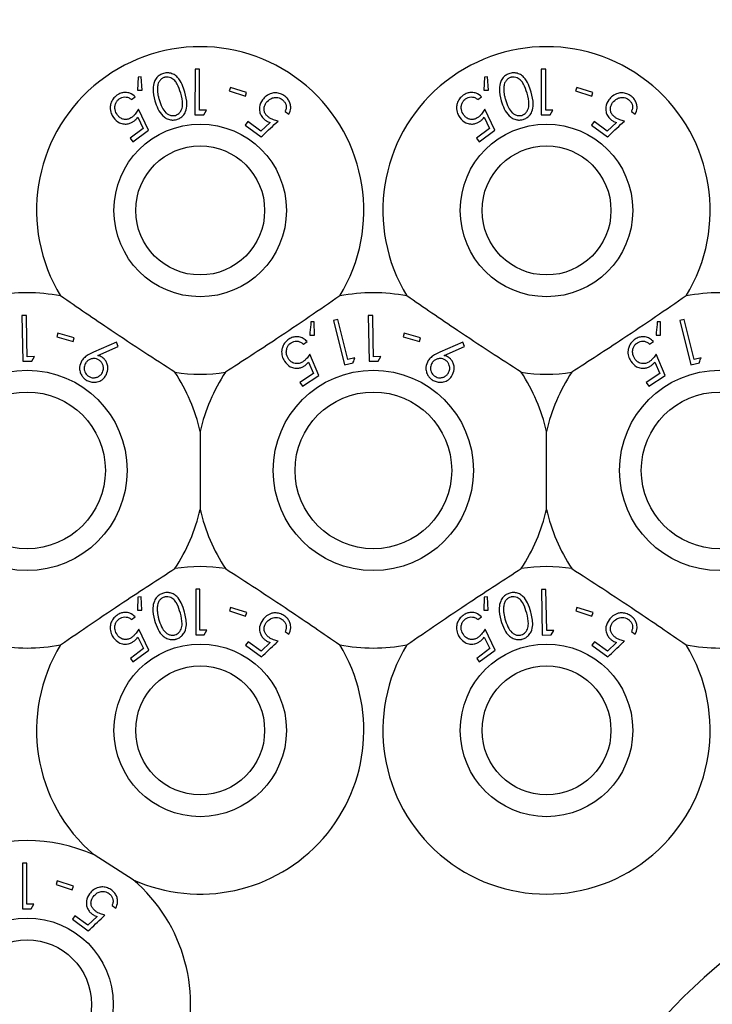
# Model space of a CAD drawing. Units: millimetres. Extents: x 105 to 4150, y 50 to 2920.
# Drawn here: x 531 to 563, y 618 to 663 of the extents above; entities that cross this region are included whole.
import ezdxf

# ---------------------------------------------------------------- set-up
doc = ezdxf.new("R2010")
doc.units = ezdxf.units.MM
doc.header["$LTSCALE"] = 10
doc.styles.add('SLDTEXTSTYLE0', font='TXT', dxfattribs={"width": 0.75})
doc.dimstyles.new('SLDDIMSTYLE1', dxfattribs={"dimtxt": 35, "dimasz": 33.02, "dimexe": 0, "dimexo": 0.0625, "dimgap": 8.75, "dimtad": 1, "dimrnd": 1e-09, "dimzin": 12, "dimdsep": 46, "dimtxsty": 'SLDTEXTSTYLE0', "dimsah": 1, "dimcen": 0.09, "dimadec": 0, "dimazin": 3, "dimtfac": 1, "dimtmove": 0, "dimatfit": 0, "dimfxl": 1, "dimfrac": 2, "dimtolj": 1, "dimtzin": 12, "dimarcsym": 0})

# ---------------------------------------------------------------- blocks, each defined once
blk = doc.blocks.new('_D_2')
at = {"color": 7, "linetype": 'Continuous', "lineweight": 18}
for p, q in [((353.233, 758.843), (353.233, 822.343)), ((910.781, 758.843), (343.233, 758.843)), ((353.233, 758.843), (353.233, 543.328)), ((897.266, 543.328), (343.233, 543.328)), ((353.233, 543.328), (353.233, 479.828))]:
    blk.add_line(p, q, dxfattribs=at)
for points in [[(353.233, 758.843), (358.313, 791.863), (348.153, 791.863)], [(353.233, 543.328), (348.153, 510.308), (358.313, 510.308)]]:
    blk.add_solid(points, dxfattribs=at)
at = {"color": 7, "linetype": 'Continuous', "lineweight": 18, "insert": (308.115, 587.709), "char_height": 35, "attachment_point": 1, "rotation": 90, "style": 'SLDTEXTSTYLE0'}
blk.add_mtext('215,51', dxfattribs=at)

msp = doc.modelspace()

# ---------------------------------------------------------------- linework, layer by layer
at = {"color": 7, "linetype": 'Continuous', "lineweight": 25}
for p, q in [((539.102, 661.195), (539.098, 659.09)), ((539.311, 661.194), (539.102, 661.195)), ((539.308, 659.295), (539.311, 661.194)), ((555.102, 661.195), (555.098, 659.09)), ((555.311, 661.194), (555.102, 661.195)), ((555.308, 659.295), (555.311, 661.194)), ((536.469, 660.829), (536.442, 660.218)), ((536.622, 660.836), (536.469, 660.829)), ((536.655, 660.219), (536.622, 660.836)), ((552.469, 660.829), (552.442, 660.218)), ((552.622, 660.836), (552.469, 660.829)), ((552.655, 660.219), (552.622, 660.836)), ((536.442, 660.218), (536.655, 660.219)), ((540.737, 660.353), (540.685, 660.187)), ((540.685, 660.187), (541.436, 659.948)), ((541.488, 660.115), (540.737, 660.353)), ((541.436, 659.948), (541.488, 660.115)), ((552.442, 660.218), (552.655, 660.219)), ((556.737, 660.353), (556.685, 660.187)), ((556.685, 660.187), (557.436, 659.948)), ((557.488, 660.115), (556.737, 660.353)), ((557.436, 659.948), (557.488, 660.115)), ((536.169, 659.787), (536.343, 659.915)), ((552.169, 659.787), (552.343, 659.915)), ((536.96, 658.386), (536.497, 659.343)), ((539.098, 659.09), (539.512, 659.089)), ((539.638, 659.295), (539.308, 659.295)), ((539.512, 659.089), (539.638, 659.295)), ((543.264, 659.239), (543.438, 659.11)), ((552.96, 658.386), (552.497, 659.343)), ((555.098, 659.09), (555.512, 659.089)), ((555.638, 659.295), (555.308, 659.295)), ((555.512, 659.089), (555.638, 659.295)), ((559.264, 659.239), (559.438, 659.11)), ((536.454, 658.976), (536.711, 658.451)), ((541.544, 658.772), (541.426, 658.611)), ((542.149, 658.326), (541.544, 658.772)), ((542.573, 658.727), (542.149, 658.326)), ((552.454, 658.976), (552.711, 658.451)), ((557.544, 658.772), (557.426, 658.611)), ((558.148, 658.326), (557.544, 658.772)), ((558.573, 658.727), (558.148, 658.326)), ((536.711, 658.451), (536.107, 658.006)), ((536.225, 657.844), (536.96, 658.386)), ((541.426, 658.611), (542.16, 658.069)), ((552.711, 658.451), (552.107, 658.006)), ((552.225, 657.844), (552.96, 658.386)), ((557.426, 658.611), (558.16, 658.069)), ((536.107, 658.006), (536.225, 657.844)), ((552.107, 658.006), (552.225, 657.844)), ((531.311, 649.821), (531.102, 649.817)), ((531.102, 649.817), (531.146, 647.711)), ((544.614, 649.531), (544.46, 649.532)), ((544.615, 648.908), (544.614, 649.531)), ((545.708, 649.638), (545.505, 649.589)), ((545.505, 649.589), (546.003, 647.542)), ((546.158, 647.792), (545.708, 649.638)), ((547.311, 649.821), (547.102, 649.817)), ((547.102, 649.817), (547.146, 647.711)), ((560.614, 649.531), (560.46, 649.532)), ((560.615, 648.908), (560.614, 649.531)), ((561.708, 649.638), (561.505, 649.589)), ((561.505, 649.589), (562.003, 647.542)), ((562.158, 647.792), (561.708, 649.638)), ((532.76, 649.003), (532.712, 648.835)), ((532.712, 648.835), (533.47, 648.618)), ((533.518, 648.787), (532.76, 649.003)), ((533.47, 648.618), (533.518, 648.787)), ((544.4, 648.918), (544.615, 648.908)), ((548.76, 649.003), (548.712, 648.835)), ((548.712, 648.835), (549.47, 648.618)), ((549.518, 648.787), (548.76, 649.003)), ((549.47, 648.618), (549.518, 648.787)), ((560.4, 648.918), (560.615, 648.908)), ((535.47, 648.584), (534.413, 648.13)), ((534.607, 647.979), (535.555, 648.396)), ((535.555, 648.396), (535.47, 648.584)), ((544.107, 648.496), (544.287, 648.615)), ((551.47, 648.584), (550.413, 648.13)), ((550.607, 647.979), (551.555, 648.396)), ((551.555, 648.396), (551.47, 648.584)), ((560.107, 648.496), (560.287, 648.615)), ((531.146, 647.711), (531.56, 647.72)), ((531.681, 647.929), (531.351, 647.922)), ((531.56, 647.72), (531.681, 647.929)), ((544.821, 647.06), (544.41, 648.037)), ((546.479, 647.87), (546.158, 647.792)), ((547.146, 647.711), (547.56, 647.72)), ((547.681, 647.929), (547.351, 647.922)), ((547.56, 647.72), (547.681, 647.929)), ((560.821, 647.06), (560.41, 648.037)), ((562.479, 647.87), (562.158, 647.792)), ((544.349, 647.673), (544.577, 647.138)), ((546.003, 647.542), (546.405, 647.64)), ((560.349, 647.673), (560.577, 647.138)), ((562.003, 647.542), (562.405, 647.64)), ((544.577, 647.138), (543.952, 646.726)), ((544.061, 646.559), (544.821, 647.06)), ((560.577, 647.138), (559.952, 646.726)), ((560.062, 646.559), (560.821, 647.06)), ((543.952, 646.726), (544.061, 646.559)), ((559.952, 646.726), (560.062, 646.559)), ((539.341, 644.472), (539.341, 640.872)), ((555.341, 640.872), (555.341, 644.472)), ((536.466, 636.827), (536.439, 636.216)), ((536.619, 636.835), (536.466, 636.827)), ((536.652, 636.218), (536.619, 636.835)), ((539.136, 637.193), (539.136, 635.076)), ((539.326, 637.193), (539.136, 637.193)), ((539.326, 635.293), (539.326, 637.193)), ((552.466, 636.827), (552.439, 636.216)), ((552.619, 636.835), (552.466, 636.827)), ((552.653, 636.218), (552.619, 636.835)), ((555.312, 637.177), (555.103, 637.173)), ((555.103, 637.173), (555.147, 635.068)), ((555.351, 635.278), (555.312, 637.177)), ((540.743, 636.348), (540.691, 636.182)), ((541.494, 636.113), (540.743, 636.348)), ((556.743, 636.348), (556.691, 636.182)), ((557.494, 636.113), (556.743, 636.348)), ((536.169, 635.783), (536.342, 635.912)), ((536.439, 636.216), (536.652, 636.218)), ((540.691, 636.182), (541.442, 635.947)), ((541.442, 635.947), (541.494, 636.113)), ((552.169, 635.783), (552.342, 635.912)), ((552.439, 636.216), (552.653, 636.218)), ((556.691, 636.182), (557.442, 635.947)), ((557.442, 635.947), (557.494, 636.113)), ((536.969, 634.38), (536.5, 635.339)), ((539.528, 635.076), (539.652, 635.293)), ((543.268, 635.236), (543.441, 635.108)), ((552.97, 634.38), (552.5, 635.339)), ((555.147, 635.068), (555.56, 635.076)), ((555.682, 635.285), (555.351, 635.278)), ((555.56, 635.076), (555.682, 635.285)), ((559.268, 635.236), (559.441, 635.108)), ((536.459, 634.97), (536.719, 634.445)), ((541.554, 634.764), (541.435, 634.603)), ((541.435, 634.603), (542.17, 634.065)), ((542.158, 634.322), (541.554, 634.764)), ((542.58, 634.723), (542.158, 634.322)), ((552.459, 634.97), (552.719, 634.445)), ((557.554, 634.764), (557.435, 634.603)), ((557.435, 634.603), (558.17, 634.065)), ((558.158, 634.322), (557.554, 634.764)), ((558.58, 634.723), (558.158, 634.322)), ((536.719, 634.445), (536.115, 633.995)), ((536.235, 633.833), (536.969, 634.38)), ((552.719, 634.445), (552.115, 633.995)), ((552.235, 633.833), (552.97, 634.38)), ((536.115, 633.995), (536.235, 633.833)), ((552.115, 633.995), (552.235, 633.833)), ((531.136, 624.543), (531.136, 622.426)), ((531.326, 624.543), (531.136, 624.543)), ((531.326, 622.643), (531.326, 624.543)), ((536.247, 623.775), (534.436, 624.92)), ((532.739, 623.72), (532.684, 623.555)), ((533.482, 623.472), (532.739, 623.72)), ((532.684, 623.555), (533.427, 623.307)), ((533.427, 623.307), (533.482, 623.472)), ((531.528, 622.426), (531.652, 622.643)), ((535.268, 622.586), (535.441, 622.458)), ((533.554, 622.114), (533.435, 621.953)), ((533.435, 621.953), (534.17, 621.415)), ((534.158, 621.672), (533.554, 622.114)), ((534.58, 622.073), (534.158, 621.672))]:
    msp.add_line(p, q, dxfattribs=at)
at = {"color": 7, "linetype": 'Continuous', "lineweight": 25, "flags": 128}
for points in [[(531.351, 647.922), (531.335, 648.668), (531.311, 649.821)], [(547.351, 647.922), (547.335, 648.668), (547.311, 649.821)]]:
    msp.add_lwpolyline(points, dxfattribs=at)
at = {"color": 7, "linetype": 'Continuous', "lineweight": 25}
for centre, radius in [((539.341, 654.672), 3.985), ((555.341, 654.672), 3.985), ((539.341, 654.672), 2.979), ((555.341, 654.672), 2.979), ((531.341, 642.672), 4.625), ((547.341, 642.672), 4.625), ((563.341, 642.672), 4.625), ((531.341, 642.672), 3.619), ((547.341, 642.672), 3.619), ((563.341, 642.672), 3.619), ((539.341, 630.672), 3.985), ((555.341, 630.672), 3.985), ((539.341, 630.672), 2.979), ((555.341, 630.672), 2.979), ((531.341, 618.022), 3.985), ((531.341, 618.022), 2.979)]:
    msp.add_circle(centre, radius, dxfattribs=at)
for centre, radius, start, end in [((539.341, 654.672), 7.56, 328.515, 211.485), ((555.341, 654.672), 7.56, 328.515, 211.485), ((531.341, 642.672), 8.2, 79.0827, 100.9173), ((547.341, 642.672), 8.2, 79.0827, 100.9173), ((563.341, 642.672), 8.2, 79.0827, 100.9173), ((531.341, 642.672), 8.2, 12.6804, 33.5371), ((539.341, 654.672), 7.56, 261.1348, 278.8652), ((547.341, 642.672), 8.2, 146.4629, 167.3196), ((555.341, 654.672), 7.56, 261.1348, 278.8652), ((547.341, 642.672), 8.2, 12.6804, 33.5371), ((563.341, 642.672), 8.2, 146.4629, 167.3196), ((531.341, 642.672), 8.2, 326.4629, 347.3196), ((547.341, 642.672), 8.2, 192.6804, 213.5371), ((547.341, 642.672), 8.2, 326.4629, 347.3196), ((563.341, 642.672), 8.2, 192.6804, 213.5371), ((539.341, 630.672), 7.56, 81.1348, 98.8652), ((555.341, 630.672), 7.56, 81.1348, 98.8652), ((531.341, 642.672), 8.2, 259.0827, 280.9173), ((539.341, 630.672), 7.56, 148.515, 229.5426), ((539.341, 630.672), 7.56, 245.8379, 31.485), ((547.341, 642.672), 8.2, 259.0827, 280.9173), ((555.341, 630.672), 7.56, 148.515, 31.485), ((563.341, 642.672), 8.2, 259.0827, 280.9173), ((531.341, 618.022), 7.56, 65.8379, 114.1621), ((531.341, 618.022), 7.56, 271.8213, 49.5426), ((579.341, 600.672), 25, 114.2692, 161.3939)]:
    msp.add_arc(centre, radius, start, end, dxfattribs=at)
for points, knots in [([(537.65, 661.001), (537.59, 660.978), (537.47, 660.933), (537.321, 660.795), (537.194, 660.577), (537.135, 660.201), (537.206, 659.917), (537.251, 659.737)], [0, 0, 0, 0, 0.107959, 0.216129, 0.357221, 0.591041, 1, 1, 1, 1]), ([(538.634, 660.131), (538.597, 660.252), (538.522, 660.493), (538.354, 660.774), (538.143, 660.949), (537.955, 661.022), (537.781, 661.031), (537.687, 661.009), (537.65, 661.001)], [0, 0, 0, 0, 0.281201, 0.564399, 0.699398, 0.835681, 0.935114, 1, 1, 1, 1]), ([(553.65, 661.001), (553.59, 660.978), (553.471, 660.933), (553.321, 660.795), (553.194, 660.577), (553.135, 660.201), (553.206, 659.917), (553.251, 659.737)], [0, 0, 0, 0, 0.10793, 0.216149, 0.357213, 0.591036, 1, 1, 1, 1]), ([(554.634, 660.131), (554.597, 660.252), (554.522, 660.493), (554.354, 660.774), (554.143, 660.949), (553.955, 661.022), (553.781, 661.031), (553.687, 661.009), (553.65, 661.001)], [0, 0, 0, 0, 0.281193, 0.564382, 0.699377, 0.835686, 0.935116, 1, 1, 1, 1]), ([(537.696, 660.816), (537.655, 660.8), (537.572, 660.768), (537.472, 660.669), (537.386, 660.524), (537.374, 660.407), (537.367, 660.338)], [0, 0, 0, 0, 0.186688, 0.374019, 0.629247, 1, 1, 1, 1]), ([(538.441, 660.081), (538.398, 660.226), (538.335, 660.433), (538.172, 660.674), (538.022, 660.788), (537.863, 660.833), (537.76, 660.831), (537.707, 660.819), (537.696, 660.816)], [0, 0, 0, 0, 0.419639, 0.599431, 0.78126, 0.884742, 0.974365, 1, 1, 1, 1]), ([(553.696, 660.816), (553.655, 660.8), (553.572, 660.768), (553.472, 660.669), (553.387, 660.524), (553.374, 660.407), (553.367, 660.338)], [0, 0, 0, 0, 0.186619, 0.374017, 0.629218, 1, 1, 1, 1]), ([(554.441, 660.081), (554.398, 660.226), (554.335, 660.433), (554.172, 660.674), (554.022, 660.788), (553.863, 660.833), (553.76, 660.831), (553.707, 660.819), (553.696, 660.816)], [0, 0, 0, 0, 0.419629, 0.599437, 0.781261, 0.884703, 0.974325, 1, 1, 1, 1]), ([(535.492, 659.987), (535.43, 659.934), (535.306, 659.828), (535.204, 659.623), (535.17, 659.389), (535.212, 659.156), (535.299, 659.018), (535.339, 658.956)], [0, 0, 0, 0, 0.181237, 0.364009, 0.523986, 0.786694, 1, 1, 1, 1]), ([(536.343, 659.915), (536.265, 659.98), (536.14, 660.085), (535.905, 660.128), (535.715, 660.108), (535.579, 660.048), (535.51, 660), (535.492, 659.987)], [0, 0, 0, 0, 0.363087, 0.583369, 0.75952, 0.936447, 1, 1, 1, 1]), ([(537.367, 660.338), (537.367, 660.265), (537.367, 660.137), (537.397, 659.956), (537.425, 659.849), (537.44, 659.795)], [0, 0, 0, 0, 0.3883845, 0.6935375, 1, 1, 1, 1]), ([(538.195, 659.063), (538.235, 659.079), (538.314, 659.11), (538.415, 659.205), (538.508, 659.361), (538.553, 659.67), (538.486, 659.915), (538.441, 660.081)], [0, 0, 0, 0, 0.088832, 0.17782, 0.309548, 0.532118, 1, 1, 1, 1]), ([(538.257, 658.872), (538.313, 658.893), (538.425, 658.934), (538.57, 659.062), (538.701, 659.274), (538.758, 659.651), (538.682, 659.946), (538.634, 660.131)], [0, 0, 0, 0, 0.098657, 0.197663, 0.342048, 0.585691, 1, 1, 1, 1]), ([(543.255, 659.945), (543.188, 659.988), (543.053, 660.073), (542.832, 660.11), (542.6, 660.079), (542.386, 659.972), (542.276, 659.845), (542.225, 659.786)], [0, 0, 0, 0, 0.177468, 0.356832, 0.513246, 0.771603, 1, 1, 1, 1]), ([(551.492, 659.987), (551.43, 659.934), (551.306, 659.828), (551.204, 659.623), (551.17, 659.389), (551.212, 659.156), (551.299, 659.018), (551.339, 658.956)], [0, 0, 0, 0, 0.1812393, 0.3640132, 0.5239915, 0.7867083, 1, 1, 1, 1]), ([(552.343, 659.915), (552.265, 659.98), (552.14, 660.085), (551.905, 660.128), (551.715, 660.108), (551.579, 660.048), (551.51, 660), (551.492, 659.987)], [0, 0, 0, 0, 0.36307, 0.583342, 0.759484, 0.936403, 1, 1, 1, 1]), ([(553.367, 660.338), (553.367, 660.265), (553.367, 660.137), (553.397, 659.956), (553.425, 659.849), (553.44, 659.795)], [0, 0, 0, 0, 0.388378, 0.693527, 1, 1, 1, 1]), ([(554.195, 659.063), (554.235, 659.079), (554.314, 659.11), (554.415, 659.205), (554.508, 659.361), (554.553, 659.67), (554.487, 659.915), (554.441, 660.081)], [0, 0, 0, 0, 0.08883, 0.177817, 0.309561, 0.532127, 1, 1, 1, 1]), ([(554.257, 658.872), (554.313, 658.893), (554.425, 658.934), (554.57, 659.062), (554.701, 659.274), (554.758, 659.651), (554.682, 659.946), (554.634, 660.131)], [0, 0, 0, 0, 0.098686, 0.197691, 0.342059, 0.5857, 1, 1, 1, 1]), ([(559.255, 659.945), (559.188, 659.988), (559.053, 660.073), (558.832, 660.11), (558.6, 660.079), (558.386, 659.972), (558.276, 659.845), (558.225, 659.786)], [0, 0, 0, 0, 0.177475, 0.356846, 0.513227, 0.771594, 1, 1, 1, 1]), ([(535.518, 659.077), (535.471, 659.156), (535.395, 659.284), (535.398, 659.496), (535.443, 659.645), (535.515, 659.753), (535.573, 659.801), (535.598, 659.821)], [0, 0, 0, 0, 0.367436, 0.591328, 0.765028, 0.900332, 1, 1, 1, 1]), ([(535.598, 659.821), (535.638, 659.846), (535.72, 659.895), (535.858, 659.918), (536.002, 659.902), (536.102, 659.845), (536.155, 659.799), (536.169, 659.787)], [0, 0, 0, 0, 0.20092, 0.401946, 0.616711, 0.895975, 1, 1, 1, 1]), ([(537.251, 659.737), (537.291, 659.611), (537.371, 659.358), (537.555, 659.082), (537.77, 658.916), (537.949, 658.851), (538.121, 658.841), (538.216, 658.862), (538.257, 658.872)], [0, 0, 0, 0, 0.28698, 0.576121, 0.706912, 0.838831, 0.929706, 1, 1, 1, 1]), ([(537.44, 659.795), (537.48, 659.668), (537.551, 659.449), (537.712, 659.215), (537.871, 659.094), (538.001, 659.052), (538.112, 659.044), (538.172, 659.058), (538.195, 659.063)], [0, 0, 0, 0, 0.366006, 0.631987, 0.76198, 0.871955, 0.949705, 1, 1, 1, 1]), ([(542.225, 659.786), (542.161, 659.676), (542.064, 659.508), (542.078, 659.241), (542.147, 659.051), (542.25, 658.919), (542.327, 658.859), (542.35, 658.841)], [0, 0, 0, 0, 0.389527, 0.600207, 0.764693, 0.930254, 1, 1, 1, 1]), ([(542.507, 658.972), (542.467, 659.005), (542.387, 659.072), (542.309, 659.209), (542.281, 659.364), (542.309, 659.52), (542.367, 659.609), (542.394, 659.651)], [0, 0, 0, 0, 0.172116, 0.345695, 0.54018, 0.783718, 1, 1, 1, 1]), ([(542.394, 659.651), (542.456, 659.72), (542.557, 659.83), (542.76, 659.889), (542.915, 659.891), (543.038, 659.854), (543.101, 659.812), (543.128, 659.794)], [0, 0, 0, 0, 0.371918, 0.595319, 0.764829, 0.90042, 1, 1, 1, 1]), ([(543.128, 659.794), (543.164, 659.762), (543.236, 659.698), (543.298, 659.571), (543.325, 659.428), (543.299, 659.318), (543.271, 659.255), (543.264, 659.239)], [0, 0, 0, 0, 0.204513, 0.409658, 0.624053, 0.900391, 1, 1, 1, 1]), ([(543.438, 659.11), (543.477, 659.203), (543.54, 659.352), (543.513, 659.588), (543.438, 659.766), (543.339, 659.881), (543.271, 659.932), (543.255, 659.945)], [0, 0, 0, 0, 0.358356, 0.575784, 0.758419, 0.94158, 1, 1, 1, 1]), ([(551.518, 659.077), (551.471, 659.156), (551.395, 659.284), (551.398, 659.496), (551.443, 659.645), (551.515, 659.753), (551.573, 659.801), (551.598, 659.821)], [0, 0, 0, 0, 0.36742, 0.591301, 0.764993, 0.90029, 1, 1, 1, 1]), ([(551.598, 659.821), (551.638, 659.846), (551.72, 659.895), (551.858, 659.918), (552.002, 659.902), (552.102, 659.845), (552.155, 659.799), (552.169, 659.787)], [0, 0, 0, 0, 0.2008594, 0.4019784, 0.6166837, 0.8959675, 1, 1, 1, 1]), ([(553.251, 659.737), (553.291, 659.611), (553.371, 659.358), (553.555, 659.082), (553.77, 658.916), (553.949, 658.851), (554.121, 658.841), (554.216, 658.862), (554.257, 658.872)], [0, 0, 0, 0, 0.286988, 0.576137, 0.706909, 0.838859, 0.929737, 1, 1, 1, 1]), ([(553.44, 659.795), (553.48, 659.668), (553.551, 659.449), (553.712, 659.215), (553.871, 659.094), (554.001, 659.052), (554.112, 659.044), (554.172, 659.058), (554.195, 659.063)], [0, 0, 0, 0, 0.366014, 0.63198, 0.761976, 0.871953, 0.949745, 1, 1, 1, 1]), ([(558.225, 659.786), (558.161, 659.676), (558.064, 659.508), (558.078, 659.241), (558.147, 659.051), (558.25, 658.919), (558.327, 658.859), (558.35, 658.841)], [0, 0, 0, 0, 0.389538, 0.600217, 0.764702, 0.930291, 1, 1, 1, 1]), ([(558.507, 658.972), (558.467, 659.005), (558.387, 659.072), (558.309, 659.209), (558.281, 659.364), (558.309, 659.52), (558.367, 659.609), (558.394, 659.651)], [0, 0, 0, 0, 0.172156, 0.345727, 0.540202, 0.783728, 1, 1, 1, 1]), ([(558.394, 659.651), (558.456, 659.72), (558.557, 659.83), (558.76, 659.889), (558.915, 659.891), (559.038, 659.854), (559.101, 659.812), (559.128, 659.794)], [0, 0, 0, 0, 0.37192, 0.595373, 0.764828, 0.900419, 1, 1, 1, 1]), ([(559.128, 659.794), (559.164, 659.762), (559.236, 659.698), (559.298, 659.571), (559.325, 659.428), (559.299, 659.318), (559.271, 659.255), (559.264, 659.239)], [0, 0, 0, 0, 0.204563, 0.409698, 0.624071, 0.900396, 1, 1, 1, 1]), ([(559.438, 659.11), (559.477, 659.203), (559.54, 659.352), (559.513, 659.588), (559.438, 659.766), (559.338, 659.881), (559.271, 659.932), (559.255, 659.945)], [0, 0, 0, 0, 0.358342, 0.575769, 0.758383, 0.94158, 1, 1, 1, 1]), ([(536.2, 658.984), (536.155, 658.955), (536.065, 658.897), (535.909, 658.865), (535.749, 658.887), (535.613, 658.963), (535.547, 659.042), (535.518, 659.077)], [0, 0, 0, 0, 0.176082, 0.353711, 0.550896, 0.802191, 1, 1, 1, 1]), ([(536.497, 659.343), (536.457, 659.28), (536.397, 659.186), (536.296, 659.064), (536.232, 659.011), (536.2, 658.984)], [0, 0, 0, 0, 0.487174, 0.73977, 1, 1, 1, 1]), ([(552.2, 658.984), (552.155, 658.955), (552.065, 658.897), (551.909, 658.865), (551.749, 658.887), (551.613, 658.963), (551.547, 659.042), (551.518, 659.077)], [0, 0, 0, 0, 0.176028, 0.353662, 0.550851, 0.802152, 1, 1, 1, 1]), ([(552.497, 659.343), (552.457, 659.28), (552.397, 659.186), (552.296, 659.064), (552.232, 659.011), (552.2, 658.984)], [0, 0, 0, 0, 0.487096, 0.739685, 1, 1, 1, 1]), ([(535.339, 658.956), (535.422, 658.866), (535.552, 658.724), (535.807, 658.656), (536.001, 658.662), (536.159, 658.716), (536.243, 658.772), (536.278, 658.796)], [0, 0, 0, 0, 0.377852, 0.593028, 0.759602, 0.898013, 1, 1, 1, 1]), ([(536.278, 658.796), (536.295, 658.809), (536.336, 658.842), (536.395, 658.903), (536.434, 658.951), (536.454, 658.976)], [0, 0, 0, 0, 0.246944, 0.620225, 1, 1, 1, 1]), ([(542.16, 658.069), (542.188, 658.095), (542.447, 658.337), (542.706, 658.579), (542.937, 658.795)], [0, 0, 0, 0, 0.1092027, 1, 1, 1, 1]), ([(542.35, 658.841), (542.368, 658.829), (542.411, 658.799), (542.486, 658.76), (542.544, 658.738), (542.573, 658.727)], [0, 0, 0, 0, 0.2472, 0.619618, 1, 1, 1, 1]), ([(542.937, 658.795), (542.865, 658.814), (542.757, 658.842), (542.611, 658.904), (542.542, 658.949), (542.507, 658.972)], [0, 0, 0, 0, 0.4865701, 0.7396309, 1, 1, 1, 1]), ([(551.339, 658.956), (551.422, 658.866), (551.552, 658.724), (551.807, 658.656), (552.001, 658.662), (552.159, 658.716), (552.243, 658.772), (552.278, 658.796)], [0, 0, 0, 0, 0.377884, 0.593024, 0.759643, 0.898012, 1, 1, 1, 1]), ([(552.278, 658.796), (552.295, 658.809), (552.336, 658.842), (552.395, 658.903), (552.434, 658.951), (552.454, 658.976)], [0, 0, 0, 0, 0.247084, 0.620141, 1, 1, 1, 1]), ([(558.16, 658.069), (558.188, 658.095), (558.447, 658.337), (558.706, 658.579), (558.937, 658.795)], [0, 0, 0, 0, 0.1092, 1, 1, 1, 1]), ([(558.35, 658.841), (558.368, 658.829), (558.411, 658.799), (558.486, 658.76), (558.544, 658.738), (558.573, 658.727)], [0, 0, 0, 0, 0.247201, 0.619827, 1, 1, 1, 1]), ([(558.937, 658.795), (558.866, 658.814), (558.757, 658.842), (558.611, 658.904), (558.542, 658.949), (558.507, 658.972)], [0, 0, 0, 0, 0.486679, 0.739738, 1, 1, 1, 1]), ([(538.176, 647.203), (537.701, 647.509), (536.736, 648.131), (534.919, 649.332), (533.663, 650.196), (532.894, 650.724)], [0, 0, 0, 0, 0.273079, 0.555053, 1, 1, 1, 1]), ([(545.788, 650.724), (545.323, 650.403), (544.378, 649.752), (542.57, 648.537), (541.29, 647.709), (540.506, 647.203)], [0, 0, 0, 0, 0.273069, 0.555053, 1, 1, 1, 1]), ([(554.176, 647.203), (553.701, 647.509), (552.736, 648.131), (550.919, 649.332), (549.663, 650.196), (548.894, 650.724)], [0, 0, 0, 0, 0.2730789, 0.5550454, 1, 1, 1, 1]), ([(561.788, 650.724), (561.323, 650.403), (560.378, 649.752), (558.57, 648.537), (557.29, 647.709), (556.506, 647.203)], [0, 0, 0, 0, 0.273084, 0.555053, 1, 1, 1, 1]), ([(544.46, 649.532), (544.444, 649.367), (544.424, 649.163), (544.404, 648.958), (544.4, 648.918)], [0, 0, 0, 0, 0.807213, 1, 1, 1, 1]), ([(560.46, 649.532), (560.444, 649.367), (560.424, 649.163), (560.404, 648.958), (560.4, 648.918)], [0, 0, 0, 0, 0.807213, 1, 1, 1, 1]), ([(543.442, 648.731), (543.381, 648.684), (543.258, 648.591), (543.147, 648.403), (543.093, 648.181), (543.113, 647.938), (543.195, 647.787), (543.236, 647.712)], [0, 0, 0, 0, 0.171762, 0.344918, 0.501141, 0.750121, 1, 1, 1, 1]), ([(544.287, 648.615), (544.23, 648.671), (544.126, 648.772), (543.919, 648.842), (543.717, 648.849), (543.555, 648.8), (543.47, 648.747), (543.442, 648.731)], [0, 0, 0, 0, 0.289954, 0.52334, 0.715504, 0.909109, 1, 1, 1, 1]), ([(543.539, 648.56), (543.581, 648.582), (543.665, 648.627), (543.805, 648.643), (543.95, 648.619), (544.045, 648.556), (544.094, 648.508), (544.107, 648.496)], [0, 0, 0, 0, 0.20202, 0.404458, 0.622009, 0.903571, 1, 1, 1, 1]), ([(559.442, 648.731), (559.381, 648.684), (559.258, 648.591), (559.147, 648.403), (559.093, 648.181), (559.113, 647.938), (559.195, 647.787), (559.236, 647.712)], [0, 0, 0, 0, 0.171762, 0.344919, 0.501143, 0.75012, 1, 1, 1, 1]), ([(560.287, 648.615), (560.23, 648.671), (560.126, 648.772), (559.918, 648.842), (559.717, 648.849), (559.555, 648.8), (559.47, 648.747), (559.442, 648.731)], [0, 0, 0, 0, 0.289947, 0.5234, 0.71553, 0.909101, 1, 1, 1, 1]), ([(559.539, 648.56), (559.581, 648.582), (559.665, 648.627), (559.805, 648.643), (559.95, 648.619), (560.045, 648.556), (560.094, 648.508), (560.107, 648.496)], [0, 0, 0, 0, 0.202031, 0.4044, 0.622037, 0.903614, 1, 1, 1, 1]), ([(543.421, 647.824), (543.377, 647.909), (543.307, 648.044), (543.325, 648.258), (543.381, 648.403), (543.458, 648.502), (543.516, 648.544), (543.539, 648.56)], [0, 0, 0, 0, 0.381769, 0.607322, 0.776575, 0.912711, 1, 1, 1, 1]), ([(559.421, 647.824), (559.377, 647.909), (559.307, 648.044), (559.325, 648.258), (559.381, 648.403), (559.458, 648.502), (559.516, 648.544), (559.539, 648.56)], [0, 0, 0, 0, 0.3817587, 0.607301, 0.7765709, 0.9126644, 1, 1, 1, 1]), ([(533.877, 647.742), (533.831, 647.644), (533.756, 647.485), (533.774, 647.238), (533.851, 647.061), (533.952, 646.932), (534.031, 646.875), (534.065, 646.851)], [0, 0, 0, 0, 0.352091, 0.576401, 0.754622, 0.89559, 1, 1, 1, 1]), ([(534.413, 648.13), (534.328, 648.092), (534.181, 648.025), (533.996, 647.895), (533.917, 647.794), (533.877, 647.742)], [0, 0, 0, 0, 0.4029, 0.696689, 1, 1, 1, 1]), ([(534.667, 647.765), (534.628, 647.786), (534.55, 647.829), (534.409, 647.844), (534.269, 647.817), (534.138, 647.747), (534.081, 647.672), (534.052, 647.634)], [0, 0, 0, 0, 0.163355, 0.327916, 0.546262, 0.767462, 1, 1, 1, 1]), ([(534.808, 647.894), (534.792, 647.903), (534.753, 647.927), (534.685, 647.956), (534.633, 647.971), (534.607, 647.979)], [0, 0, 0, 0, 0.247777, 0.620132, 1, 1, 1, 1]), ([(534.798, 647.151), (534.829, 647.214), (534.882, 647.323), (534.863, 647.498), (534.809, 647.633), (534.735, 647.717), (534.682, 647.754), (534.667, 647.765)], [0, 0, 0, 0, 0.336474, 0.583281, 0.755355, 0.92913, 1, 1, 1, 1]), ([(534.972, 647.039), (535.017, 647.129), (535.093, 647.278), (535.075, 647.519), (535.01, 647.693), (534.915, 647.817), (534.839, 647.871), (534.808, 647.894)], [0, 0, 0, 0, 0.348372, 0.576923, 0.74986, 0.894572, 1, 1, 1, 1]), ([(543.236, 647.712), (543.316, 647.616), (543.438, 647.467), (543.69, 647.388), (543.881, 647.385), (544.041, 647.43), (544.127, 647.482), (544.164, 647.504)], [0, 0, 0, 0, 0.385493, 0.595355, 0.758851, 0.896497, 1, 1, 1, 1]), ([(544.096, 647.695), (544.05, 647.669), (543.958, 647.616), (543.802, 647.592), (543.645, 647.621), (543.512, 647.702), (543.45, 647.786), (543.421, 647.824)], [0, 0, 0, 0, 0.175479, 0.352402, 0.544169, 0.793083, 1, 1, 1, 1]), ([(544.41, 648.037), (544.367, 647.977), (544.303, 647.885), (544.196, 647.77), (544.129, 647.72), (544.096, 647.695)], [0, 0, 0, 0, 0.486558, 0.739515, 1, 1, 1, 1]), ([(546.405, 647.64), (546.409, 647.651), (546.434, 647.728), (546.458, 647.804), (546.479, 647.87)], [0, 0, 0, 0, 0.142482, 1, 1, 1, 1]), ([(549.877, 647.742), (549.831, 647.644), (549.756, 647.485), (549.774, 647.238), (549.851, 647.061), (549.952, 646.932), (550.031, 646.875), (550.065, 646.851)], [0, 0, 0, 0, 0.352088, 0.576388, 0.754601, 0.895595, 1, 1, 1, 1]), ([(550.413, 648.13), (550.328, 648.092), (550.182, 648.025), (549.996, 647.895), (549.917, 647.794), (549.877, 647.742)], [0, 0, 0, 0, 0.4028965, 0.6967278, 1, 1, 1, 1]), ([(550.667, 647.765), (550.628, 647.786), (550.55, 647.829), (550.409, 647.844), (550.269, 647.817), (550.138, 647.747), (550.081, 647.672), (550.052, 647.634)], [0, 0, 0, 0, 0.163362, 0.327928, 0.546283, 0.767491, 1, 1, 1, 1]), ([(550.808, 647.894), (550.792, 647.903), (550.753, 647.927), (550.685, 647.956), (550.633, 647.971), (550.607, 647.979)], [0, 0, 0, 0, 0.2479514, 0.6202207, 1, 1, 1, 1]), ([(550.798, 647.151), (550.829, 647.214), (550.882, 647.323), (550.863, 647.498), (550.809, 647.633), (550.735, 647.717), (550.682, 647.754), (550.667, 647.765)], [0, 0, 0, 0, 0.336461, 0.583258, 0.755352, 0.929072, 1, 1, 1, 1]), ([(550.972, 647.039), (551.017, 647.129), (551.093, 647.278), (551.075, 647.519), (551.01, 647.693), (550.915, 647.817), (550.839, 647.871), (550.808, 647.894)], [0, 0, 0, 0, 0.348391, 0.576946, 0.749867, 0.894614, 1, 1, 1, 1]), ([(559.236, 647.712), (559.316, 647.616), (559.438, 647.467), (559.69, 647.388), (559.881, 647.385), (560.041, 647.43), (560.127, 647.482), (560.164, 647.504)], [0, 0, 0, 0, 0.385476, 0.595328, 0.758818, 0.896502, 1, 1, 1, 1]), ([(560.096, 647.695), (560.05, 647.669), (559.958, 647.616), (559.802, 647.592), (559.645, 647.621), (559.512, 647.702), (559.45, 647.786), (559.421, 647.824)], [0, 0, 0, 0, 0.175478, 0.352462, 0.544172, 0.793084, 1, 1, 1, 1]), ([(560.41, 648.037), (560.367, 647.977), (560.303, 647.885), (560.196, 647.77), (560.129, 647.72), (560.096, 647.695)], [0, 0, 0, 0, 0.486558, 0.739515, 1, 1, 1, 1]), ([(562.405, 647.64), (562.409, 647.651), (562.433, 647.728), (562.458, 647.804), (562.479, 647.87)], [0, 0, 0, 0, 0.142433, 1, 1, 1, 1]), ([(534.052, 647.634), (534.021, 647.572), (533.968, 647.463), (533.985, 647.291), (534.036, 647.163), (534.107, 647.074), (534.162, 647.036), (534.184, 647.02)], [0, 0, 0, 0, 0.330283, 0.575995, 0.754489, 0.898798, 1, 1, 1, 1]), ([(544.164, 647.504), (544.181, 647.516), (544.224, 647.546), (544.287, 647.603), (544.328, 647.65), (544.349, 647.673)], [0, 0, 0, 0, 0.247386, 0.619856, 1, 1, 1, 1]), ([(550.052, 647.634), (550.021, 647.572), (549.968, 647.463), (549.985, 647.291), (550.036, 647.163), (550.107, 647.074), (550.162, 647.036), (550.184, 647.02)], [0, 0, 0, 0, 0.330307, 0.576021, 0.754543, 0.898854, 1, 1, 1, 1]), ([(560.164, 647.504), (560.181, 647.516), (560.224, 647.546), (560.287, 647.603), (560.328, 647.65), (560.349, 647.673)], [0, 0, 0, 0, 0.247201, 0.61985, 1, 1, 1, 1]), ([(534.065, 646.851), (534.123, 646.82), (534.24, 646.758), (534.444, 646.732), (534.662, 646.766), (534.85, 646.876), (534.935, 646.99), (534.972, 647.039)], [0, 0, 0, 0, 0.162928, 0.326179, 0.538984, 0.802263, 1, 1, 1, 1]), ([(534.184, 647.02), (534.221, 646.999), (534.296, 646.958), (534.432, 646.941), (534.57, 646.965), (534.706, 647.032), (534.767, 647.11), (534.798, 647.151)], [0, 0, 0, 0, 0.1547441, 0.3101362, 0.5280897, 0.7539265, 1, 1, 1, 1]), ([(550.065, 646.851), (550.123, 646.82), (550.24, 646.758), (550.444, 646.732), (550.662, 646.766), (550.85, 646.876), (550.935, 646.99), (550.972, 647.039)], [0, 0, 0, 0, 0.162934, 0.326145, 0.539, 0.802256, 1, 1, 1, 1]), ([(550.184, 647.02), (550.221, 646.999), (550.296, 646.958), (550.432, 646.941), (550.57, 646.965), (550.706, 647.032), (550.767, 647.11), (550.798, 647.151)], [0, 0, 0, 0, 0.154737, 0.310121, 0.528127, 0.753901, 1, 1, 1, 1]), ([(532.894, 634.621), (533.359, 634.941), (534.304, 635.593), (536.113, 636.808), (537.393, 637.636), (538.176, 638.142)], [0, 0, 0, 0, 0.273068, 0.55505, 1, 1, 1, 1]), ([(540.506, 638.142), (540.981, 637.836), (541.946, 637.214), (543.763, 636.013), (545.019, 635.149), (545.788, 634.621)], [0, 0, 0, 0, 0.273077, 0.555055, 1, 1, 1, 1]), ([(548.894, 634.621), (549.359, 634.941), (550.305, 635.593), (552.113, 636.808), (553.393, 637.636), (554.176, 638.142)], [0, 0, 0, 0, 0.273075, 0.55505, 1, 1, 1, 1]), ([(556.506, 638.142), (556.981, 637.836), (557.946, 637.214), (559.763, 636.012), (561.019, 635.149), (561.788, 634.621)], [0, 0, 0, 0, 0.273078, 0.555048, 1, 1, 1, 1]), ([(537.65, 637.012), (537.591, 636.991), (537.473, 636.949), (537.323, 636.816), (537.193, 636.605), (537.124, 636.229), (537.191, 635.944), (537.234, 635.759)], [0, 0, 0, 0, 0.1061765, 0.2124165, 0.3521675, 0.5810927, 1, 1, 1, 1]), ([(537.692, 636.827), (537.652, 636.812), (537.57, 636.782), (537.467, 636.685), (537.38, 636.541), (537.367, 636.424), (537.359, 636.356)], [0, 0, 0, 0, 0.185707, 0.371971, 0.6297, 1, 1, 1, 1]), ([(538.618, 636.132), (538.575, 636.276), (538.499, 636.531), (538.311, 636.818), (538.106, 636.973), (537.926, 637.033), (537.77, 637.04), (537.683, 637.02), (537.65, 637.012)], [0, 0, 0, 0, 0.334584, 0.594203, 0.730869, 0.846847, 0.941418, 1, 1, 1, 1]), ([(538.425, 636.085), (538.383, 636.23), (538.324, 636.438), (538.165, 636.68), (538.017, 636.795), (537.861, 636.842), (537.757, 636.842), (537.704, 636.83), (537.692, 636.827)], [0, 0, 0, 0, 0.420146, 0.599292, 0.780302, 0.88376, 0.973428, 1, 1, 1, 1]), ([(553.65, 637.012), (553.591, 636.991), (553.473, 636.949), (553.323, 636.816), (553.193, 636.605), (553.124, 636.229), (553.191, 635.944), (553.234, 635.759)], [0, 0, 0, 0, 0.106178, 0.21242, 0.352157, 0.581086, 1, 1, 1, 1]), ([(553.692, 636.827), (553.652, 636.812), (553.57, 636.782), (553.467, 636.685), (553.38, 636.541), (553.367, 636.424), (553.359, 636.356)], [0, 0, 0, 0, 0.1856387, 0.3719133, 0.6296951, 1, 1, 1, 1]), ([(554.618, 636.132), (554.575, 636.276), (554.499, 636.531), (554.311, 636.818), (554.106, 636.973), (553.926, 637.033), (553.77, 637.04), (553.683, 637.02), (553.65, 637.012)], [0, 0, 0, 0, 0.334575, 0.594187, 0.730872, 0.846817, 0.941419, 1, 1, 1, 1]), ([(554.425, 636.085), (554.383, 636.23), (554.324, 636.438), (554.165, 636.68), (554.017, 636.795), (553.861, 636.842), (553.757, 636.842), (553.704, 636.83), (553.692, 636.827)], [0, 0, 0, 0, 0.420124, 0.599264, 0.78027, 0.883763, 0.973387, 1, 1, 1, 1]), ([(537.359, 636.356), (537.357, 636.284), (537.355, 636.155), (537.383, 635.975), (537.41, 635.868), (537.423, 635.815)], [0, 0, 0, 0, 0.3890078, 0.693702, 1, 1, 1, 1]), ([(553.359, 636.356), (553.357, 636.284), (553.355, 636.155), (553.383, 635.975), (553.41, 635.868), (553.423, 635.815)], [0, 0, 0, 0, 0.389007, 0.693702, 1, 1, 1, 1]), ([(535.488, 635.98), (535.427, 635.928), (535.306, 635.823), (535.204, 635.62), (535.167, 635.382), (535.211, 635.145), (535.3, 635.006), (535.339, 634.944)], [0, 0, 0, 0, 0.177333, 0.356267, 0.51982, 0.788096, 1, 1, 1, 1]), ([(536.342, 635.912), (536.264, 635.978), (536.138, 636.082), (535.903, 636.124), (535.712, 636.103), (535.576, 636.042), (535.506, 635.993), (535.488, 635.98)], [0, 0, 0, 0, 0.3628457, 0.5810062, 0.7583193, 0.9361634, 1, 1, 1, 1]), ([(535.595, 635.814), (535.635, 635.839), (535.716, 635.888), (535.854, 635.912), (535.999, 635.898), (536.1, 635.841), (536.153, 635.796), (536.169, 635.783)], [0, 0, 0, 0, 0.199338, 0.399232, 0.617721, 0.890093, 1, 1, 1, 1]), ([(538.165, 635.074), (538.205, 635.089), (538.285, 635.119), (538.387, 635.214), (538.483, 635.369), (538.529, 635.676), (538.467, 635.92), (538.425, 636.085)], [0, 0, 0, 0, 0.089004, 0.178231, 0.311109, 0.535033, 1, 1, 1, 1]), ([(538.224, 634.884), (538.279, 634.903), (538.39, 634.942), (538.534, 635.064), (538.664, 635.264), (538.737, 635.639), (538.665, 635.937), (538.618, 636.132)], [0, 0, 0, 0, 0.097821, 0.195828, 0.333071, 0.562188, 1, 1, 1, 1]), ([(543.256, 635.941), (543.192, 635.981), (543.064, 636.062), (542.849, 636.104), (542.618, 636.077), (542.395, 635.971), (542.283, 635.841), (542.229, 635.779)], [0, 0, 0, 0, 0.169074, 0.338916, 0.502783, 0.758297, 1, 1, 1, 1]), ([(543.441, 635.108), (543.481, 635.205), (543.544, 635.357), (543.512, 635.595), (543.435, 635.768), (543.338, 635.878), (543.272, 635.928), (543.256, 635.941)], [0, 0, 0, 0, 0.372868, 0.588549, 0.76457, 0.941144, 1, 1, 1, 1]), ([(551.488, 635.98), (551.427, 635.928), (551.306, 635.823), (551.204, 635.62), (551.167, 635.382), (551.211, 635.145), (551.3, 635.006), (551.339, 634.944)], [0, 0, 0, 0, 0.177387, 0.356293, 0.519837, 0.788107, 1, 1, 1, 1]), ([(552.342, 635.912), (552.264, 635.978), (552.138, 636.082), (551.903, 636.124), (551.712, 636.103), (551.576, 636.042), (551.506, 635.993), (551.488, 635.98)], [0, 0, 0, 0, 0.362861, 0.580982, 0.758356, 0.936207, 1, 1, 1, 1]), ([(551.595, 635.814), (551.635, 635.839), (551.716, 635.888), (551.854, 635.912), (551.999, 635.898), (552.1, 635.841), (552.153, 635.796), (552.169, 635.783)], [0, 0, 0, 0, 0.199348, 0.399252, 0.617753, 0.890138, 1, 1, 1, 1]), ([(554.165, 635.074), (554.205, 635.089), (554.285, 635.119), (554.387, 635.214), (554.483, 635.369), (554.529, 635.676), (554.467, 635.92), (554.425, 636.085)], [0, 0, 0, 0, 0.089005, 0.178204, 0.311104, 0.535025, 1, 1, 1, 1]), ([(554.224, 634.884), (554.279, 634.903), (554.39, 634.942), (554.534, 635.064), (554.664, 635.264), (554.737, 635.639), (554.665, 635.937), (554.618, 636.132)], [0, 0, 0, 0, 0.097849, 0.19583, 0.333086, 0.562198, 1, 1, 1, 1]), ([(559.256, 635.941), (559.192, 635.981), (559.064, 636.062), (558.849, 636.104), (558.618, 636.077), (558.395, 635.971), (558.283, 635.841), (558.229, 635.779)], [0, 0, 0, 0, 0.1690806, 0.3388879, 0.5027622, 0.7582865, 1, 1, 1, 1]), ([(559.441, 635.108), (559.481, 635.205), (559.544, 635.357), (559.512, 635.595), (559.435, 635.768), (559.338, 635.878), (559.272, 635.928), (559.256, 635.941)], [0, 0, 0, 0, 0.372857, 0.588538, 0.764532, 0.941101, 1, 1, 1, 1]), ([(535.519, 635.066), (535.471, 635.146), (535.395, 635.273), (535.395, 635.485), (535.439, 635.634), (535.51, 635.743), (535.569, 635.792), (535.595, 635.814)], [0, 0, 0, 0, 0.365682, 0.589563, 0.762735, 0.89574, 1, 1, 1, 1]), ([(537.234, 635.759), (537.28, 635.611), (537.362, 635.34), (537.57, 635.056), (537.794, 634.906), (537.987, 634.853), (538.14, 634.862), (538.209, 634.88), (538.224, 634.884)], [0, 0, 0, 0, 0.337439, 0.6139199, 0.746188, 0.8797782, 0.9746612, 1, 1, 1, 1]), ([(537.423, 635.815), (537.461, 635.691), (537.53, 635.465), (537.688, 635.228), (537.852, 635.106), (537.982, 635.062), (538.093, 635.059), (538.149, 635.071), (538.165, 635.074)], [0, 0, 0, 0, 0.35708, 0.648181, 0.76352, 0.879596, 0.965057, 1, 1, 1, 1]), ([(542.229, 635.779), (542.168, 635.673), (542.072, 635.507), (542.082, 635.243), (542.148, 635.058), (542.247, 634.924), (542.325, 634.862), (542.357, 634.836)], [0, 0, 0, 0, 0.3766508, 0.594172, 0.7607065, 0.9024404, 1, 1, 1, 1]), ([(542.513, 634.967), (542.472, 635.001), (542.389, 635.07), (542.313, 635.209), (542.286, 635.366), (542.316, 635.518), (542.372, 635.605), (542.397, 635.644)], [0, 0, 0, 0, 0.176479, 0.354779, 0.550059, 0.795045, 1, 1, 1, 1]), ([(542.397, 635.644), (542.453, 635.707), (542.549, 635.816), (542.746, 635.881), (542.908, 635.887), (543.036, 635.851), (543.102, 635.808), (543.13, 635.79)], [0, 0, 0, 0, 0.3364247, 0.5806357, 0.7558358, 0.8971168, 1, 1, 1, 1]), ([(543.13, 635.79), (543.165, 635.759), (543.236, 635.697), (543.299, 635.572), (543.328, 635.43), (543.303, 635.318), (543.276, 635.254), (543.268, 635.236)], [0, 0, 0, 0, 0.1997256, 0.3999247, 0.6189361, 0.8896039, 1, 1, 1, 1]), ([(551.519, 635.066), (551.471, 635.146), (551.395, 635.273), (551.395, 635.485), (551.439, 635.634), (551.51, 635.743), (551.569, 635.792), (551.595, 635.814)], [0, 0, 0, 0, 0.365655, 0.58953, 0.762716, 0.895652, 1, 1, 1, 1]), ([(553.234, 635.759), (553.28, 635.611), (553.362, 635.34), (553.57, 635.056), (553.794, 634.906), (553.987, 634.853), (554.14, 634.862), (554.209, 634.88), (554.224, 634.884)], [0, 0, 0, 0, 0.337437, 0.613939, 0.746186, 0.879808, 0.974661, 1, 1, 1, 1]), ([(553.423, 635.815), (553.461, 635.691), (553.53, 635.465), (553.688, 635.228), (553.852, 635.106), (553.982, 635.062), (554.093, 635.059), (554.149, 635.071), (554.165, 635.074)], [0, 0, 0, 0, 0.3570871, 0.6481847, 0.7635221, 0.8795975, 0.9650159, 1, 1, 1, 1]), ([(558.229, 635.779), (558.168, 635.673), (558.072, 635.507), (558.082, 635.243), (558.148, 635.058), (558.247, 634.924), (558.325, 634.862), (558.357, 634.836)], [0, 0, 0, 0, 0.376643, 0.594151, 0.760676, 0.902374, 1, 1, 1, 1]), ([(558.513, 634.967), (558.472, 635.001), (558.389, 635.07), (558.313, 635.209), (558.286, 635.366), (558.316, 635.518), (558.372, 635.605), (558.397, 635.644)], [0, 0, 0, 0, 0.176478, 0.354776, 0.550054, 0.795047, 1, 1, 1, 1]), ([(558.397, 635.644), (558.453, 635.707), (558.549, 635.816), (558.746, 635.881), (558.908, 635.887), (559.036, 635.851), (559.102, 635.808), (559.13, 635.79)], [0, 0, 0, 0, 0.3364015, 0.5806216, 0.7558843, 0.897113, 1, 1, 1, 1]), ([(559.13, 635.79), (559.165, 635.759), (559.236, 635.697), (559.299, 635.572), (559.328, 635.43), (559.303, 635.318), (559.276, 635.254), (559.268, 635.236)], [0, 0, 0, 0, 0.199718, 0.399948, 0.618937, 0.889583, 1, 1, 1, 1]), ([(536.204, 634.977), (536.158, 634.947), (536.066, 634.887), (535.905, 634.855), (535.742, 634.88), (535.609, 634.957), (535.545, 635.034), (535.519, 635.066)], [0, 0, 0, 0, 0.180025, 0.361929, 0.564049, 0.819409, 1, 1, 1, 1]), ([(536.5, 635.339), (536.461, 635.276), (536.402, 635.18), (536.3, 635.058), (536.236, 635.004), (536.204, 634.977)], [0, 0, 0, 0, 0.4865953, 0.7394621, 1, 1, 1, 1]), ([(539.136, 635.076), (539.202, 635.076), (539.333, 635.076), (539.463, 635.076), (539.528, 635.076)], [0, 0, 0, 0, 0.503822, 1, 1, 1, 1]), ([(539.652, 635.293), (539.605, 635.293), (539.497, 635.293), (539.388, 635.293), (539.326, 635.293)], [0, 0, 0, 0, 0.429353, 1, 1, 1, 1]), ([(552.204, 634.977), (552.158, 634.947), (552.066, 634.887), (551.905, 634.855), (551.742, 634.88), (551.609, 634.957), (551.545, 635.034), (551.519, 635.066)], [0, 0, 0, 0, 0.180027, 0.361874, 0.563998, 0.819406, 1, 1, 1, 1]), ([(552.5, 635.339), (552.461, 635.276), (552.402, 635.18), (552.3, 635.058), (552.236, 635.004), (552.204, 634.977)], [0, 0, 0, 0, 0.486557, 0.739482, 1, 1, 1, 1]), ([(535.339, 634.944), (535.413, 634.863), (535.536, 634.726), (535.78, 634.649), (535.981, 634.648), (536.15, 634.7), (536.242, 634.761), (536.283, 634.789)], [0, 0, 0, 0, 0.338574, 0.567557, 0.738057, 0.881477, 1, 1, 1, 1]), ([(536.283, 634.789), (536.3, 634.802), (536.341, 634.835), (536.401, 634.896), (536.439, 634.945), (536.459, 634.97)], [0, 0, 0, 0, 0.247199, 0.619985, 1, 1, 1, 1]), ([(542.17, 634.065), (542.395, 634.277), (542.652, 634.519), (542.91, 634.761), (542.943, 634.792)], [0, 0, 0, 0, 0.872347, 1, 1, 1, 1]), ([(542.357, 634.836), (542.374, 634.824), (542.418, 634.795), (542.493, 634.756), (542.551, 634.734), (542.58, 634.723)], [0, 0, 0, 0, 0.247265, 0.620166, 1, 1, 1, 1]), ([(542.943, 634.792), (542.872, 634.811), (542.763, 634.839), (542.618, 634.9), (542.548, 634.945), (542.513, 634.967)], [0, 0, 0, 0, 0.486513, 0.739641, 1, 1, 1, 1]), ([(551.339, 634.944), (551.413, 634.863), (551.536, 634.726), (551.78, 634.649), (551.981, 634.648), (552.15, 634.7), (552.242, 634.761), (552.283, 634.789)], [0, 0, 0, 0, 0.338543, 0.5675227, 0.7380629, 0.8814381, 1, 1, 1, 1]), ([(552.283, 634.789), (552.3, 634.802), (552.341, 634.835), (552.401, 634.896), (552.439, 634.945), (552.459, 634.97)], [0, 0, 0, 0, 0.247029, 0.619828, 1, 1, 1, 1]), ([(558.17, 634.065), (558.395, 634.277), (558.652, 634.519), (558.91, 634.761), (558.943, 634.792)], [0, 0, 0, 0, 0.872323, 1, 1, 1, 1]), ([(558.357, 634.836), (558.374, 634.824), (558.418, 634.795), (558.493, 634.756), (558.551, 634.734), (558.58, 634.723)], [0, 0, 0, 0, 0.247065, 0.619961, 1, 1, 1, 1]), ([(558.943, 634.792), (558.872, 634.811), (558.763, 634.839), (558.618, 634.9), (558.548, 634.945), (558.513, 634.967)], [0, 0, 0, 0, 0.486461, 0.739563, 1, 1, 1, 1]), ([(535.256, 623.291), (535.192, 623.331), (535.064, 623.412), (534.849, 623.454), (534.618, 623.427), (534.395, 623.321), (534.283, 623.191), (534.229, 623.129)], [0, 0, 0, 0, 0.169061, 0.338912, 0.502708, 0.758235, 1, 1, 1, 1]), ([(534.397, 622.994), (534.453, 623.057), (534.549, 623.166), (534.746, 623.231), (534.908, 623.237), (535.036, 623.201), (535.102, 623.158), (535.13, 623.14)], [0, 0, 0, 0, 0.336415, 0.580619, 0.755927, 0.897088, 1, 1, 1, 1]), ([(535.441, 622.458), (535.481, 622.555), (535.545, 622.707), (535.512, 622.945), (535.435, 623.118), (535.338, 623.228), (535.272, 623.278), (535.256, 623.291)], [0, 0, 0, 0, 0.3728648, 0.5885435, 0.7645519, 0.9411126, 1, 1, 1, 1]), ([(534.229, 623.129), (534.168, 623.023), (534.072, 622.857), (534.082, 622.593), (534.148, 622.408), (534.247, 622.274), (534.325, 622.212), (534.357, 622.186)], [0, 0, 0, 0, 0.376625, 0.594093, 0.760656, 0.902344, 1, 1, 1, 1]), ([(534.513, 622.317), (534.472, 622.351), (534.389, 622.42), (534.313, 622.559), (534.286, 622.716), (534.316, 622.868), (534.372, 622.955), (534.397, 622.994)], [0, 0, 0, 0, 0.1765262, 0.3547736, 0.5500553, 0.7950427, 1, 1, 1, 1]), ([(535.13, 623.14), (535.165, 623.109), (535.236, 623.047), (535.299, 622.922), (535.328, 622.78), (535.303, 622.668), (535.276, 622.604), (535.268, 622.586)], [0, 0, 0, 0, 0.199676, 0.399956, 0.618979, 0.88966, 1, 1, 1, 1]), ([(531.136, 622.426), (531.202, 622.426), (531.332, 622.426), (531.463, 622.426), (531.528, 622.426)], [0, 0, 0, 0, 0.503822, 1, 1, 1, 1]), ([(531.652, 622.643), (531.605, 622.643), (531.497, 622.643), (531.388, 622.643), (531.326, 622.643)], [0, 0, 0, 0, 0.429353, 1, 1, 1, 1]), ([(534.943, 622.142), (534.872, 622.161), (534.763, 622.189), (534.618, 622.25), (534.548, 622.294), (534.513, 622.317)], [0, 0, 0, 0, 0.486633, 0.739486, 1, 1, 1, 1]), ([(534.17, 621.415), (534.395, 621.627), (534.652, 621.869), (534.91, 622.111), (534.943, 622.142)], [0, 0, 0, 0, 0.872302, 1, 1, 1, 1]), ([(534.357, 622.186), (534.375, 622.174), (534.418, 622.145), (534.493, 622.106), (534.551, 622.084), (534.58, 622.073)], [0, 0, 0, 0, 0.246852, 0.619916, 1, 1, 1, 1])]:
    msp.add_open_spline(points, degree=3, knots=knots, dxfattribs=at)

# ---------------------------------------------------------------- dimensions: what is measured, and where the dimension line sits
at = {"color": 7, "linetype": 'Continuous', "lineweight": 18}
dim = msp.add_linear_dim(base=(353.2325, 543.3278), p1=(920.7812, 758.8425), p2=(907.2662, 543.3278), angle=90, dimstyle='SLDDIMSTYLE1', dxfattribs=at)
dim.commit()
dim.dimension.update_dxf_attribs({"geometry": '_D_2', "text_midpoint": (353.2325, 658.8272), "dimtype": 160})

doc.saveas('drawing.dxf')
